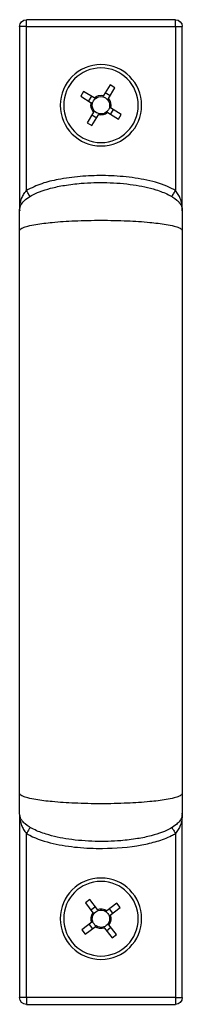
# Model space of a CAD drawing. Units: millimetres. Extents: x -8275 to 16987, y -3374 to 3342.
# Drawn here: x -6994 to -6970, y -1733 to -1588 of the extents above; entities that cross this region are included whole.
import ezdxf

# ---------------------------------------------------------------- set-up
doc = ezdxf.new("R2010")
doc.units = ezdxf.units.MM

# ---------------------------------------------------------------- blocks, each defined once
blk = doc.blocks.new('ВНС-800.203.000')
at = {"color": 7, "linetype": 'Continuous', "lineweight": 25}
for p, q in [((-185.76, 314.19), (-185.76, 315.19)), ((-185.76, 315.19), (-163.76, 315.19)), ((-163.76, 314.19), (-163.76, 315.19)), ((-185.76, 314.19), (-186.76, 314.19)), ((-186.76, 287.37), (-186.76, 314.19)), ((-185.76, 314.19), (-185.76, 290)), ((-163.76, 314.19), (-185.76, 314.19)), ((-163.76, 290), (-163.76, 314.19)), ((-163.76, 314.19), (-162.76, 314.19)), ((-162.76, 314.19), (-162.76, 287.37)), ((-176.8, 305.14), (-176.1, 305.56)), ((-175.85, 303.56), (-176.8, 305.14)), ((-176.1, 305.56), (-175.14, 303.99)), ((-176.1, 303.98), (-175.4, 304.41)), ((-173.77, 303.65), (-172.2, 304.6)), ((-173.35, 303.91), (-172.92, 303.2)), ((-171.77, 303.9), (-173.34, 302.95)), ((-172.2, 304.6), (-171.77, 303.9)), ((-177.76, 301.23), (-176.18, 302.19)), ((-177.33, 300.53), (-177.76, 301.23)), ((-175.76, 301.49), (-177.33, 300.53)), ((-176.18, 301.23), (-176.6, 301.93)), ((-173.43, 299.58), (-174.38, 301.15)), ((-173.43, 301.15), (-174.13, 300.73)), ((-173.68, 301.57), (-172.73, 300)), ((-172.73, 300), (-173.43, 299.58)), ((-186.74, 286.98), (-186.76, 287.19)), ((-162.76, 287.19), (-162.79, 286.98)), ((-186.76, 197.94), (-186.74, 198.16)), ((-186.76, 170.94), (-186.76, 197.86)), ((-162.76, 197.86), (-162.76, 170.94)), ((-185.76, 195.14), (-185.76, 170.94)), ((-163.76, 170.94), (-163.76, 195.14)), ((-177.6, 184.21), (-177.1, 184.86)), ((-177.1, 184.86), (-175.64, 183.75)), ((-174.24, 183.94), (-173.12, 185.4)), ((-172.47, 184.91), (-173.58, 183.44)), ((-173.12, 185.4), (-172.47, 184.91)), ((-176.14, 183.1), (-177.6, 184.21)), ((-176.53, 183.39), (-176.03, 184.05)), ((-173.94, 184.33), (-173.29, 183.84)), ((-177.06, 180.23), (-175.94, 181.69)), ((-173, 181.74), (-173.5, 181.09)), ((-173.39, 182.04), (-171.93, 180.93)), ((-176.4, 179.73), (-177.06, 180.23)), ((-175.29, 181.2), (-176.4, 179.73)), ((-175.59, 180.8), (-176.24, 181.3)), ((-172.42, 180.28), (-173.89, 181.39)), ((-171.93, 180.93), (-172.42, 180.28)), ((-185.76, 170.94), (-186.76, 170.94)), ((-185.76, 170.94), (-163.76, 170.94)), ((-185.76, 170.94), (-185.76, 169.94)), ((-163.76, 169.94), (-185.76, 169.94)), ((-163.76, 170.94), (-163.76, 169.94)), ((-163.76, 170.94), (-162.76, 170.94))]:
    blk.add_line(p, q, dxfattribs=at)
at = {"color": 7, "linetype": 'Continuous', "lineweight": 25, "flags": 128}
for points in [[(-185.25, 289.14), (-185.26, 289.15), (-185.29, 289.2), (-185.34, 289.28), (-185.4, 289.39), (-185.48, 289.52), (-185.57, 289.67), (-185.66, 289.83), (-185.76, 290)], [(-164.28, 289.14), (-164.27, 289.15), (-164.24, 289.2), (-164.19, 289.28), (-164.13, 289.39), (-164.05, 289.52), (-163.96, 289.67), (-163.86, 289.83), (-163.76, 290)], [(-185.25, 196), (-185.26, 195.98), (-185.29, 195.93), (-185.34, 195.85), (-185.4, 195.75), (-185.48, 195.62), (-185.57, 195.47), (-185.66, 195.31), (-185.76, 195.14)], [(-164.28, 196), (-164.27, 195.98), (-164.24, 195.93), (-164.19, 195.85), (-164.13, 195.75), (-164.05, 195.62), (-163.96, 195.47), (-163.86, 195.31), (-163.76, 195.14)]]:
    blk.add_lwpolyline(points, dxfattribs=at)
at = {"color": 7, "linetype": 'Continuous', "lineweight": 25}
for centre, radius in [((-174.76, 302.57), 6), ((-174.76, 302.57), 5.5), ((-174.76, 182.57), 6), ((-174.76, 182.57), 5.5)]:
    blk.add_circle(centre, radius, dxfattribs=at)
for centre, radius, start, end in [((-185.76, 314.19), 1, 90, 180), ((-163.76, 314.19), 1, 0, 90), ((-174.76, 302.57), 1.28, 102.5502, 139.8987), ((-174.76, 302.57), 1.47, 47.4276, 105.0213), ((-174.76, 302.57), 1.28, 49.8987, 102.5502), ((-174.76, 302.57), 1.47, 137.4276, 195.0213), ((-174.76, 302.57), 1.28, 139.8987, 192.5502), ((-174.76, 302.57), 1.28, 192.5502, 229.8987), ((-174.76, 302.57), 1.28, 12.5502, 49.8987), ((-174.76, 302.57), 1.28, 319.8987, 12.5502), ((-174.76, 302.57), 1.47, 317.4276, 15.0213), ((-174.76, 302.57), 1.47, 227.4276, 285.0213), ((-174.76, 302.57), 1.28, 229.8987, 282.5502), ((-174.76, 302.57), 1.28, 282.5502, 319.8987), ((-174.76, 182.57), 1.47, 158.9808, 216.5745), ((-174.76, 182.57), 1.28, 124.1034, 161.4519), ((-174.76, 182.57), 1.47, 68.9808, 126.5745), ((-174.76, 182.57), 1.28, 71.4519, 124.1034), ((-174.76, 182.57), 1.28, 34.1034, 71.4519), ((-174.76, 182.57), 1.28, 341.4519, 34.1034), ((-174.76, 182.57), 1.47, 338.9808, 36.5745), ((-174.76, 182.57), 1.28, 161.4519, 214.1034), ((-174.76, 182.57), 1.28, 214.1034, 251.4519), ((-174.76, 182.57), 1.28, 304.1034, 341.4519), ((-174.76, 182.57), 1.47, 248.9808, 306.5745), ((-174.76, 182.57), 1.28, 251.4519, 304.1034), ((-185.76, 170.94), 1, 180, 270), ((-163.76, 170.94), 1, 270, 0)]:
    blk.add_arc(centre, radius, start, end, dxfattribs=at)
for points, knots in [([(-175.04, 303.82), (-175.07, 303.87), (-175.11, 303.92), (-175.14, 303.98), (-175.14, 303.99)], [0, 0, 0, 0, 0.862492, 1, 1, 1, 1]), ([(-173.77, 303.65), (-173.78, 303.65), (-173.83, 303.61), (-173.89, 303.58), (-173.94, 303.55)], [0, 0, 0, 0, 0.137507, 1, 1, 1, 1]), ([(-176.01, 302.29), (-176.06, 302.26), (-176.12, 302.23), (-176.18, 302.19), (-176.18, 302.19)], [0, 0, 0, 0, 0.862493, 1, 1, 1, 1]), ([(-175.85, 303.56), (-175.84, 303.55), (-175.81, 303.5), (-175.77, 303.44), (-175.74, 303.39)], [0, 0, 0, 0, 0.137508, 1, 1, 1, 1]), ([(-173.51, 302.85), (-173.47, 302.88), (-173.41, 302.91), (-173.35, 302.94), (-173.34, 302.95)], [0, 0, 0, 0, 0.862492, 1, 1, 1, 1]), ([(-175.76, 301.49), (-175.75, 301.49), (-175.69, 301.53), (-175.64, 301.56), (-175.59, 301.59)], [0, 0, 0, 0, 0.137508, 1, 1, 1, 1]), ([(-174.49, 301.32), (-174.46, 301.27), (-174.42, 301.21), (-174.39, 301.16), (-174.38, 301.15)], [0, 0, 0, 0, 0.862492, 1, 1, 1, 1]), ([(-173.68, 301.57), (-173.69, 301.58), (-173.72, 301.64), (-173.75, 301.69), (-173.78, 301.74)], [0, 0, 0, 0, 0.137508, 1, 1, 1, 1]), ([(-185.76, 290), (-185.61, 290.09), (-184.43, 290.75), (-181.98, 291.5), (-178.5, 292.07), (-175.05, 292.24), (-171.69, 292.13), (-168.7, 291.7), (-166, 291.1), (-164.51, 290.36), (-163.76, 290)], [0, 0, 0, 0, 0.023921, 0.179388, 0.335038, 0.490861, 0.63574, 0.780525, 0.890586, 1, 1, 1, 1]), ([(-162.76, 287.11), (-162.78, 287.27), (-162.82, 287.63), (-163.13, 288.18), (-163.69, 288.75), (-164.57, 289.32), (-165.81, 289.88), (-167.45, 290.39), (-169.5, 290.81), (-172.27, 291.14), (-175.67, 291.23), (-179.38, 290.93), (-182.43, 290.3), (-184.58, 289.5), (-185.73, 288.81), (-186.32, 288.23), (-186.58, 287.85), (-186.74, 287.47), (-186.75, 287.23), (-186.76, 287.11)], [0, 0, 0, 0, 0.018284, 0.040301, 0.068879, 0.106987, 0.157199, 0.221134, 0.298822, 0.391123, 0.532935, 0.679064, 0.806782, 0.88087, 0.934828, 0.95531, 0.972398, 0.98699, 1, 1, 1, 1]), ([(-186.76, 287.19), (-186.76, 287.2), (-186.76, 287.48), (-186.71, 288.03), (-186.51, 288.77), (-186.19, 289.43), (-185.91, 289.81), (-185.76, 290)], [0, 0, 0, 0, 0.003038, 0.290363, 0.559809, 0.777698, 1, 1, 1, 1]), ([(-162.76, 287.19), (-162.76, 287.2), (-162.76, 287.48), (-162.81, 288.03), (-163.02, 288.77), (-163.33, 289.43), (-163.62, 289.81), (-163.76, 290)], [0, 0, 0, 0, 0.003038, 0.290363, 0.559812, 0.777698, 1, 1, 1, 1]), ([(-186.76, 287.11), (-186.76, 287), (-186.76, 286.77), (-186.76, 286.08), (-186.76, 285.19), (-186.76, 284.45), (-186.76, 284.07)], [0, 0, 0, 0, 0.248091, 0.494232, 0.73984, 1, 1, 1, 1]), ([(-162.76, 284.07), (-162.76, 284.45), (-162.76, 285.19), (-162.76, 286.08), (-162.76, 286.77), (-162.76, 287), (-162.76, 287.11)], [0, 0, 0, 0, 0.26016, 0.505768, 0.751909, 1, 1, 1, 1]), ([(-162.76, 284.07), (-162.77, 284.12), (-162.79, 284.21), (-162.96, 284.36), (-163.33, 284.56), (-164.06, 284.79), (-165.5, 285.07), (-167.82, 285.35), (-171.04, 285.56), (-174.76, 285.63), (-178.48, 285.56), (-181.71, 285.35), (-184.03, 285.07), (-185.46, 284.79), (-186.2, 284.56), (-186.57, 284.36), (-186.73, 284.21), (-186.75, 284.12), (-186.76, 284.07)], [0, 0, 0, 0, 0.013114, 0.028233, 0.046552, 0.082837, 0.133457, 0.228205, 0.354016, 0.5, 0.645984, 0.771795, 0.866543, 0.917164, 0.953447, 0.971767, 0.986886, 1, 1, 1, 1]), ([(-186.76, 284.07), (-186.76, 281.6), (-186.76, 276.91), (-186.76, 270.03), (-186.76, 263.89), (-186.76, 258.51), (-186.76, 253.95), (-186.76, 250.09), (-186.76, 246.13), (-186.76, 241.4), (-186.76, 235.38), (-186.76, 228.93), (-186.76, 222.28), (-186.76, 215.61), (-186.76, 208.42), (-186.76, 203.58), (-186.76, 201.06)], [0, 0, 0, 0, 0.09404, 0.178081, 0.25206, 0.315977, 0.369839, 0.413649, 0.452279, 0.509063, 0.579646, 0.664033, 0.736393, 0.816531, 0.904427, 1, 1, 1, 1]), ([(-162.76, 201.06), (-162.76, 203.54), (-162.76, 208.23), (-162.76, 215.1), (-162.76, 221.25), (-162.76, 226.63), (-162.76, 231.19), (-162.76, 235.06), (-162.76, 239.02), (-162.76, 243.75), (-162.76, 249.77), (-162.76, 256.21), (-162.76, 262.87), (-162.76, 269.53), (-162.76, 276.72), (-162.76, 281.55), (-162.76, 284.07)], [0, 0, 0, 0, 0.09403, 0.178092, 0.252107, 0.316057, 0.369947, 0.41378, 0.452412, 0.509187, 0.579758, 0.66412, 0.73645, 0.816549, 0.904421, 1, 1, 1, 1]), ([(-186.76, 201.06), (-186.76, 200.69), (-186.76, 199.95), (-186.76, 199.06), (-186.76, 198.38), (-186.76, 198.15), (-186.76, 198.03)], [0, 0, 0, 0, 0.260951, 0.50756, 0.754737, 1, 1, 1, 1]), ([(-186.76, 201.06), (-186.75, 201.02), (-186.73, 200.92), (-186.57, 200.78), (-186.2, 200.58), (-185.46, 200.35), (-184.03, 200.06), (-181.71, 199.79), (-178.48, 199.58), (-174.76, 199.5), (-171.04, 199.58), (-167.82, 199.79), (-165.5, 200.06), (-164.06, 200.35), (-163.33, 200.58), (-162.96, 200.78), (-162.79, 200.92), (-162.77, 201.02), (-162.76, 201.06)], [0, 0, 0, 0, 0.013114, 0.028233, 0.046553, 0.082836, 0.133457, 0.228205, 0.354016, 0.5, 0.645984, 0.771795, 0.866543, 0.917163, 0.953448, 0.971767, 0.986886, 1, 1, 1, 1]), ([(-162.76, 198.03), (-162.76, 198.15), (-162.76, 198.38), (-162.76, 199.06), (-162.76, 199.95), (-162.76, 200.69), (-162.76, 201.06)], [0, 0, 0, 0, 0.245263, 0.49244, 0.739049, 1, 1, 1, 1]), ([(-186.76, 198.03), (-186.75, 197.87), (-186.71, 197.51), (-186.4, 196.96), (-185.84, 196.39), (-184.96, 195.82), (-183.72, 195.26), (-182.08, 194.75), (-180.03, 194.33), (-177.26, 194), (-173.86, 193.91), (-170.15, 194.21), (-167.09, 194.84), (-164.95, 195.64), (-163.8, 196.33), (-163.21, 196.91), (-162.95, 197.29), (-162.79, 197.67), (-162.77, 197.91), (-162.76, 198.03)], [0, 0, 0, 0, 0.018288, 0.040314, 0.068901, 0.107013, 0.157222, 0.221152, 0.298834, 0.391129, 0.532931, 0.67905, 0.806762, 0.880847, 0.934807, 0.955291, 0.972383, 0.986982, 1, 1, 1, 1]), ([(-186.76, 197.94), (-186.76, 197.94), (-186.76, 197.66), (-186.71, 197.11), (-186.51, 196.37), (-186.19, 195.71), (-185.91, 195.33), (-185.76, 195.14)], [0, 0, 0, 0, 0.003038, 0.290363, 0.559809, 0.777698, 1, 1, 1, 1]), ([(-162.76, 197.94), (-162.76, 197.94), (-162.76, 197.66), (-162.81, 197.11), (-163.02, 196.37), (-163.33, 195.71), (-163.62, 195.33), (-163.76, 195.14)], [0, 0, 0, 0, 0.003038, 0.290363, 0.559812, 0.777698, 1, 1, 1, 1]), ([(-163.76, 195.14), (-163.93, 195.05), (-165.15, 194.36), (-167.69, 193.6), (-171.3, 193.03), (-175.7, 192.86), (-179.65, 193.17), (-183.05, 193.95), (-184.71, 194.55), (-185.57, 195.03), (-185.76, 195.14)], [0, 0, 0, 0, 0.024551, 0.185833, 0.347331, 0.509006, 0.767323, 0.86914, 0.970631, 1, 1, 1, 1]), ([(-176.14, 183.1), (-176.13, 183.09), (-176.08, 183.05), (-176.02, 183.01), (-175.98, 182.98)], [0, 0, 0, 0, 0.137508, 1, 1, 1, 1]), ([(-175.48, 183.63), (-175.53, 183.66), (-175.58, 183.7), (-175.63, 183.74), (-175.64, 183.75)], [0, 0, 0, 0, 0.862492, 1, 1, 1, 1]), ([(-174.24, 183.94), (-174.24, 183.93), (-174.28, 183.88), (-174.32, 183.83), (-174.36, 183.78)], [0, 0, 0, 0, 0.137507, 1, 1, 1, 1]), ([(-173.7, 183.29), (-173.67, 183.33), (-173.63, 183.38), (-173.59, 183.44), (-173.58, 183.44)], [0, 0, 0, 0, 0.862493, 1, 1, 1, 1]), ([(-175.82, 181.85), (-175.86, 181.81), (-175.9, 181.75), (-175.94, 181.7), (-175.94, 181.69)], [0, 0, 0, 0, 0.862492, 1, 1, 1, 1]), ([(-173.39, 182.04), (-173.4, 182.05), (-173.45, 182.09), (-173.5, 182.13), (-173.55, 182.16)], [0, 0, 0, 0, 0.137508, 1, 1, 1, 1]), ([(-175.29, 181.2), (-175.29, 181.2), (-175.25, 181.26), (-175.21, 181.31), (-175.17, 181.35)], [0, 0, 0, 0, 0.137507, 1, 1, 1, 1]), ([(-174.05, 181.51), (-174, 181.47), (-173.95, 181.43), (-173.9, 181.39), (-173.89, 181.39)], [0, 0, 0, 0, 0.862492, 1, 1, 1, 1])]:
    blk.add_open_spline(points, degree=3, knots=knots, dxfattribs=at)

msp = doc.modelspace()

# ---------------------------------------------------------------- block references
at = {"xscale": -1}
msp.add_blockref('ВНС-800.203.000', (-7157.25, -1902.73), dxfattribs=at)

doc.saveas('drawing.dxf')
